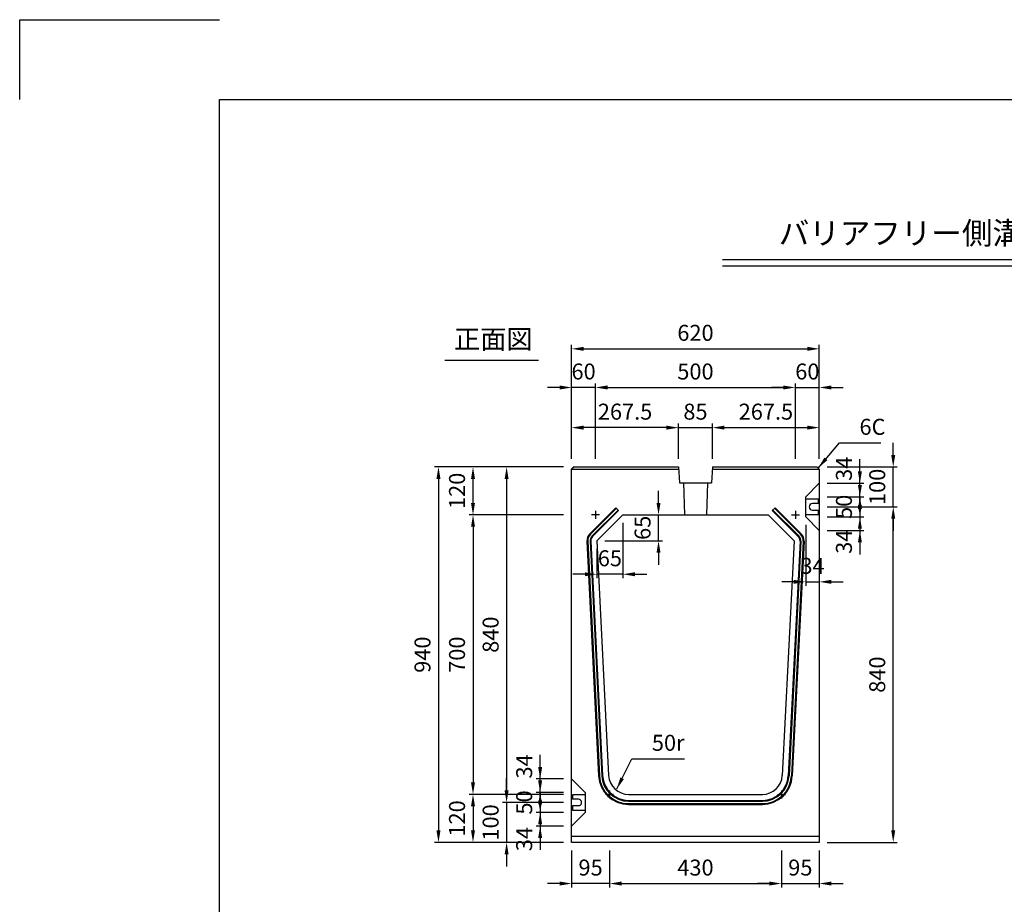
# Model space of a CAD drawing. Extents: x 0 to 5940, y 0 to 4200.
# Drawn here: x 0 to 2464, y 1986 to 4200 of the extents above; entities that cross this region are included whole.
import ezdxf
from ezdxf.enums import TextEntityAlignment as Align

# ---------------------------------------------------------------- set-up
doc = ezdxf.new("R2010")
doc.units = 0
doc.header["$LTSCALE"] = 0.5
doc.layers.get('0').update_dxf_attribs({"linetype": 'CONTINUOUS'})
doc.layers.get('DEFPOINTS').update_dxf_attribs({"linetype": 'CONTINUOUS'})
doc.layers.add('寸法引出', color=2, linetype='CONTINUOUS')
doc.layers.add('枠', color=3, linetype='CONTINUOUS')
doc.styles.add('SANWA', font='MSMINCHO.TTF')
doc.dimstyles.new('SANWA', dxfattribs={"dimtxt": 2.5, "dimasz": 2.5, "dimexe": 1, "dimexo": 1, "dimgap": 0, "dimtad": 1, "dimdec": 4, "dimdsep": 46, "dimtxsty": 'SANWA', "dimcen": 0, "dimclrd": 2, "dimclre": 2, "dimclrt": 2, "dimadec": 0, "dimazin": 0, "dimtfac": 1, "dimtdec": 4, "dimtix": 1, "dimtmove": 0, "dimatfit": 3, "dimfxl": 1, "dimtolj": 1, "dimtzin": 0, "dimarcsym": 0})

# ---------------------------------------------------------------- blocks, each defined once
blk = doc.blocks.new('*D93')
at = {"layer": 'DEFPOINTS', "color": 0, "ltscale": 20}
for p in [(1381.4, 2240.5), (1218.7, 2140.5), (1381.4, 2140.5)]:
    blk.add_point(p, dxfattribs=at)
at = {"layer": '寸法引出', "lineweight": -2, "ltscale": 20}
for p, q in [((1218.7, 2270.5), (1218.7, 2300.5)), ((1218.7, 2240.5), (1218.7, 2140.5)), ((1361.4, 2140.5), (1208.7, 2140.5)), ((1218.7, 2110.5), (1218.7, 2080.5))]:
    blk.add_line(p, q, dxfattribs=at)
at = {"layer": '寸法引出', "ltscale": 20}
for points in [[(1213.7, 2270.5), (1223.7, 2270.5), (1218.7, 2240.5)], [(1213.7, 2110.5), (1223.7, 2110.5), (1218.7, 2140.5)]]:
    blk.add_solid(points, dxfattribs=at)
at = {"layer": '寸法引出', "ltscale": 20, "insert": (1178.7, 2190.5), "char_height": 40, "attachment_point": 5, "rotation": 90, "style": 'SANWA'}
blk.add_mtext('\\A1;100', dxfattribs=at)
blk = doc.blocks.new('*D94')
at = {"layer": 'DEFPOINTS', "color": 0, "ltscale": 20}
for p in [(1381.4, 2140.5), (1476.4, 2140.5), (1381.4, 2037.5)]:
    blk.add_point(p, dxfattribs=at)
at = {"layer": '寸法引出', "lineweight": -2, "ltscale": 20}
for p, q in [((1381.4, 2120.5), (1381.4, 2027.5)), ((1351.4, 2037.5), (1321.4, 2037.5)), ((1476.4, 2037.5), (1381.4, 2037.5)), ((1506.4, 2037.5), (1536.4, 2037.5))]:
    blk.add_line(p, q, dxfattribs=at)
at = {"layer": '寸法引出', "ltscale": 20}
for points in [[(1351.4, 2042.5), (1351.4, 2032.5), (1381.4, 2037.5)], [(1506.4, 2042.5), (1506.4, 2032.5), (1476.4, 2037.5)]]:
    blk.add_solid(points, dxfattribs=at)
at = {"layer": '寸法引出', "ltscale": 20, "insert": (1428.9, 2077.5), "char_height": 40, "attachment_point": 5, "style": 'SANWA'}
blk.add_mtext('\\A1;95', dxfattribs=at)
blk = doc.blocks.new('*D95')
at = {"layer": 'DEFPOINTS', "color": 0, "ltscale": 20}
for p in [(1906.4, 2140.5), (2001.4, 2140.5), (2001.4, 2037.5)]:
    blk.add_point(p, dxfattribs=at)
at = {"layer": '寸法引出', "lineweight": -2, "ltscale": 20}
for p, q in [((2001.4, 2120.5), (2001.4, 2027.5)), ((1876.4, 2037.5), (1846.4, 2037.5)), ((1906.4, 2037.5), (2001.4, 2037.5)), ((2031.4, 2037.5), (2061.4, 2037.5))]:
    blk.add_line(p, q, dxfattribs=at)
at = {"layer": '寸法引出', "ltscale": 20}
for points in [[(1876.4, 2042.5), (1876.4, 2032.5), (1906.4, 2037.5)], [(2031.4, 2042.5), (2031.4, 2032.5), (2001.4, 2037.5)]]:
    blk.add_solid(points, dxfattribs=at)
at = {"layer": '寸法引出', "ltscale": 20, "insert": (1953.9, 2077.5), "char_height": 40, "attachment_point": 5, "style": 'SANWA'}
blk.add_mtext('\\A1;95', dxfattribs=at)
blk = doc.blocks.new('*D96')
at = {"layer": 'DEFPOINTS', "color": 0, "ltscale": 20}
for p in [(1476.4, 2140.5), (1906.4, 2140.5), (1906.4, 2037.5)]:
    blk.add_point(p, dxfattribs=at)
at = {"layer": '寸法引出', "lineweight": -2, "ltscale": 20}
for p, q in [((1476.4, 2120.5), (1476.4, 2027.5)), ((1906.4, 2120.5), (1906.4, 2027.5)), ((1506.4, 2037.5), (1876.4, 2037.5))]:
    blk.add_line(p, q, dxfattribs=at)
at = {"layer": '寸法引出', "ltscale": 20}
for points in [[(1506.4, 2042.5), (1506.4, 2032.5), (1476.4, 2037.5)], [(1876.4, 2042.5), (1876.4, 2032.5), (1906.4, 2037.5)]]:
    blk.add_solid(points, dxfattribs=at)
at = {"layer": '寸法引出', "ltscale": 20, "insert": (1691.4, 2077.5), "char_height": 40, "attachment_point": 5, "style": 'SANWA'}
blk.add_mtext('\\A1;430', dxfattribs=at)
blk = doc.blocks.new('*D126')
at = {"layer": 'DEFPOINTS', "color": 0, "ltscale": 20}
for p in [(1381.4, 3080.5), (1048.2, 2140.5), (1381.4, 2140.5)]:
    blk.add_point(p, dxfattribs=at)
at = {"layer": '寸法引出', "lineweight": -2, "ltscale": 20}
for p, q in [((1361.4, 3080.5), (1038.2, 3080.5)), ((1048.2, 3050.5), (1048.2, 2170.5)), ((1361.4, 2140.5), (1038.2, 2140.5))]:
    blk.add_line(p, q, dxfattribs=at)
at = {"layer": '寸法引出', "ltscale": 20}
for points in [[(1043.2, 3050.5), (1053.2, 3050.5), (1048.2, 3080.5)], [(1043.2, 2170.5), (1053.2, 2170.5), (1048.2, 2140.5)]]:
    blk.add_solid(points, dxfattribs=at)
at = {"layer": '寸法引出', "ltscale": 20, "insert": (1008.2, 2610.5), "char_height": 40, "attachment_point": 5, "rotation": 90, "style": 'SANWA'}
blk.add_mtext('\\A1;940', dxfattribs=at)
blk = doc.blocks.new('*D127')
at = {"layer": 'DEFPOINTS', "color": 0, "ltscale": 20}
for p in [(1134.6, 3080.5), (1381.4, 3080.5), (1381.4, 2960.5)]:
    blk.add_point(p, dxfattribs=at)
at = {"layer": '寸法引出', "lineweight": -2, "ltscale": 20}
for p, q in [((1361.4, 3080.5), (1124.6, 3080.5)), ((1134.6, 2990.5), (1134.6, 3050.5))]:
    blk.add_line(p, q, dxfattribs=at)
at = {"layer": '寸法引出', "ltscale": 20}
for points in [[(1129.6, 3050.5), (1139.6, 3050.5), (1134.6, 3080.5)], [(1129.6, 2990.5), (1139.6, 2990.5), (1134.6, 2960.5)]]:
    blk.add_solid(points, dxfattribs=at)
at = {"layer": '寸法引出', "ltscale": 20, "insert": (1094.6, 3020.5), "char_height": 40, "attachment_point": 5, "rotation": 90, "style": 'SANWA'}
blk.add_mtext('\\A1;120', dxfattribs=at)
blk = doc.blocks.new('*D128')
at = {"layer": 'DEFPOINTS', "color": 0, "ltscale": 20}
for p in [(1381.4, 2260.5), (1134.6, 2140.5), (1381.4, 2140.5)]:
    blk.add_point(p, dxfattribs=at)
at = {"layer": '寸法引出', "lineweight": -2, "ltscale": 20}
for p, q in [((1134.6, 2230.5), (1134.6, 2170.5)), ((1361.4, 2140.5), (1124.6, 2140.5))]:
    blk.add_line(p, q, dxfattribs=at)
at = {"layer": '寸法引出', "ltscale": 20}
for points in [[(1129.6, 2230.5), (1139.6, 2230.5), (1134.6, 2260.5)], [(1129.6, 2170.5), (1139.6, 2170.5), (1134.6, 2140.5)]]:
    blk.add_solid(points, dxfattribs=at)
at = {"layer": '寸法引出', "ltscale": 20, "insert": (1094.6, 2200.5), "char_height": 40, "attachment_point": 5, "rotation": 90, "style": 'SANWA'}
blk.add_mtext('\\A1;120', dxfattribs=at)
blk = doc.blocks.new('*D129')
at = {"layer": 'DEFPOINTS', "color": 0, "ltscale": 20}
for p in [(1381.4, 2960.5), (1134.6, 2260.5), (1381.4, 2260.5)]:
    blk.add_point(p, dxfattribs=at)
at = {"layer": '寸法引出', "lineweight": -2, "ltscale": 20}
for p, q in [((1361.4, 2960.5), (1124.6, 2960.5)), ((1134.6, 2930.5), (1134.6, 2290.5)), ((1361.4, 2260.5), (1124.6, 2260.5))]:
    blk.add_line(p, q, dxfattribs=at)
at = {"layer": '寸法引出', "ltscale": 20}
for points in [[(1129.6, 2930.5), (1139.6, 2930.5), (1134.6, 2960.5)], [(1129.6, 2290.5), (1139.6, 2290.5), (1134.6, 2260.5)]]:
    blk.add_solid(points, dxfattribs=at)
at = {"layer": '寸法引出', "ltscale": 20, "insert": (1094.6, 2610.5), "char_height": 40, "attachment_point": 5, "rotation": 90, "style": 'SANWA'}
blk.add_mtext('\\A1;700', dxfattribs=at)
blk = doc.blocks.new('*D130')
at = {"layer": 'DEFPOINTS', "color": 0, "ltscale": 20}
for p in [(1967.4, 2955.5), (2001.4, 2921.5), (2001.4, 2792.8)]:
    blk.add_point(p, dxfattribs=at)
at = {"layer": '寸法引出', "lineweight": -2, "ltscale": 20}
for p, q in [((1967.4, 2935.5), (1967.4, 2782.8)), ((2001.4, 2901.5), (2001.4, 2782.8)), ((1937.4, 2792.8), (1907.4, 2792.8)), ((1967.4, 2792.8), (2001.4, 2792.8)), ((2031.4, 2792.8), (2061.4, 2792.8))]:
    blk.add_line(p, q, dxfattribs=at)
at = {"layer": '寸法引出', "ltscale": 20}
for points in [[(1937.4, 2797.8), (1937.4, 2787.8), (1967.4, 2792.8)], [(2031.4, 2797.8), (2031.4, 2787.8), (2001.4, 2792.8)]]:
    blk.add_solid(points, dxfattribs=at)
at = {"layer": '寸法引出', "ltscale": 20, "insert": (1984.4, 2832.8), "char_height": 40, "attachment_point": 5, "style": 'SANWA'}
blk.add_mtext('\\A1;34', dxfattribs=at)
blk = doc.blocks.new('*D131')
at = {"layer": 'DEFPOINTS', "color": 0, "ltscale": 20}
for p in [(2001.4, 3039.5), (2103, 3039.5), (2001.4, 3005.5)]:
    blk.add_point(p, dxfattribs=at)
at = {"layer": '寸法引出', "lineweight": -2, "ltscale": 20}
for p, q in [((2103, 3069.5), (2103, 3099.5)), ((2021.4, 3039.5), (2113, 3039.5)), ((2103, 3005.5), (2103, 3039.5)), ((2103, 2975.5), (2103, 2945.5))]:
    blk.add_line(p, q, dxfattribs=at)
at = {"layer": '寸法引出', "ltscale": 20}
for points in [[(2098, 3069.5), (2108, 3069.5), (2103, 3039.5)], [(2098, 2975.5), (2108, 2975.5), (2103, 3005.5)]]:
    blk.add_solid(points, dxfattribs=at)
at = {"layer": '寸法引出', "ltscale": 20, "insert": (2063, 3075.8), "char_height": 40, "attachment_point": 5, "rotation": 90, "style": 'SANWA'}
blk.add_mtext('\\A1;34', dxfattribs=at)
blk = doc.blocks.new('*D132')
at = {"layer": 'DEFPOINTS', "color": 0, "ltscale": 20}
for p in [(2001.4, 2955.5), (2001.4, 2921.5), (2103, 2921.5)]:
    blk.add_point(p, dxfattribs=at)
at = {"layer": '寸法引出', "lineweight": -2, "ltscale": 20}
for p, q in [((2103, 2985.5), (2103, 3015.5)), ((2103, 2955.5), (2103, 2921.5)), ((2021.4, 2921.5), (2113, 2921.5)), ((2103, 2891.5), (2103, 2861.5))]:
    blk.add_line(p, q, dxfattribs=at)
at = {"layer": '寸法引出', "ltscale": 20}
for points in [[(2098, 2985.5), (2108, 2985.5), (2103, 2955.5)], [(2098, 2891.5), (2108, 2891.5), (2103, 2921.5)]]:
    blk.add_solid(points, dxfattribs=at)
at = {"layer": '寸法引出', "ltscale": 20, "insert": (2063, 2893.2), "char_height": 40, "attachment_point": 5, "rotation": 90, "style": 'SANWA'}
blk.add_mtext('\\A1;34', dxfattribs=at)
blk = doc.blocks.new('*D133')
at = {"layer": 'DEFPOINTS', "color": 0, "ltscale": 20}
for p in [(2001.4, 3005.5), (2001.4, 2955.5), (2103, 2955.5)]:
    blk.add_point(p, dxfattribs=at)
at = {"layer": '寸法引出', "lineweight": -2, "ltscale": 20}
for p, q in [((2103, 3035.5), (2103, 3065.5)), ((2021.4, 3005.5), (2113, 3005.5)), ((2103, 3005.5), (2103, 2955.5)), ((2021.4, 2955.5), (2113, 2955.5)), ((2103, 2925.5), (2103, 2895.5))]:
    blk.add_line(p, q, dxfattribs=at)
at = {"layer": '寸法引出', "ltscale": 20}
for points in [[(2098, 3035.5), (2108, 3035.5), (2103, 3005.5)], [(2098, 2925.5), (2108, 2925.5), (2103, 2955.5)]]:
    blk.add_solid(points, dxfattribs=at)
at = {"layer": '寸法引出', "ltscale": 20, "insert": (2063, 2980.5), "char_height": 40, "attachment_point": 5, "rotation": 90, "style": 'SANWA'}
blk.add_mtext('\\A1;50', dxfattribs=at)
blk = doc.blocks.new('*D134')
at = {"layer": 'DEFPOINTS', "color": 0, "ltscale": 20}
for p in [(2001.4, 3080.5), (2186.4, 3080.5), (2001.4, 2980.5)]:
    blk.add_point(p, dxfattribs=at)
at = {"layer": '寸法引出', "lineweight": -2, "ltscale": 20}
for p, q in [((2186.4, 3110.5), (2186.4, 3140.5)), ((2021.4, 3080.5), (2196.4, 3080.5)), ((2186.4, 2980.5), (2186.4, 3080.5)), ((2186.4, 2950.5), (2186.4, 2920.5))]:
    blk.add_line(p, q, dxfattribs=at)
at = {"layer": '寸法引出', "ltscale": 20}
for points in [[(2181.4, 3110.5), (2191.4, 3110.5), (2186.4, 3080.5)], [(2181.4, 2950.5), (2191.4, 2950.5), (2186.4, 2980.5)]]:
    blk.add_solid(points, dxfattribs=at)
at = {"layer": '寸法引出', "ltscale": 20, "insert": (2146.4, 3030.5), "char_height": 40, "attachment_point": 5, "rotation": 90, "style": 'SANWA'}
blk.add_mtext('\\A1;100', dxfattribs=at)
blk = doc.blocks.new('*D135')
at = {"layer": 'DEFPOINTS', "color": 0, "ltscale": 20}
for p in [(2001.4, 2980.5), (2186.4, 2980.5), (2001.4, 2140.5)]:
    blk.add_point(p, dxfattribs=at)
at = {"layer": '寸法引出', "lineweight": -2, "ltscale": 20}
for p, q in [((2021.4, 2980.5), (2196.4, 2980.5)), ((2186.4, 2170.5), (2186.4, 2950.5)), ((2021.4, 2140.5), (2196.4, 2140.5))]:
    blk.add_line(p, q, dxfattribs=at)
at = {"layer": '寸法引出', "ltscale": 20}
for points in [[(2181.4, 2950.5), (2191.4, 2950.5), (2186.4, 2980.5)], [(2181.4, 2170.5), (2191.4, 2170.5), (2186.4, 2140.5)]]:
    blk.add_solid(points, dxfattribs=at)
at = {"layer": '寸法引出', "ltscale": 20, "insert": (2146.4, 2560.5), "char_height": 40, "attachment_point": 5, "rotation": 90, "style": 'SANWA'}
blk.add_mtext('\\A1;840', dxfattribs=at)
blk = doc.blocks.new('*D136')
at = {"layer": 'DEFPOINTS', "color": 0, "ltscale": 20}
for p in [(2001.4, 3279.3), (1941.4, 3080.5), (2001.4, 3080.5)]:
    blk.add_point(p, dxfattribs=at)
at = {"layer": '寸法引出', "lineweight": -2, "ltscale": 20}
for p, q in [((1911.4, 3279.3), (1881.4, 3279.3)), ((1941.4, 3279.3), (2001.4, 3279.3)), ((2001.4, 3100.5), (2001.4, 3289.3)), ((2031.4, 3279.3), (2061.4, 3279.3))]:
    blk.add_line(p, q, dxfattribs=at)
at = {"layer": '寸法引出', "ltscale": 20}
for points in [[(1911.4, 3284.3), (1911.4, 3274.3), (1941.4, 3279.3)], [(2031.4, 3284.3), (2031.4, 3274.3), (2001.4, 3279.3)]]:
    blk.add_solid(points, dxfattribs=at)
at = {"layer": '寸法引出', "ltscale": 20, "insert": (1971.4, 3319.3), "char_height": 40, "attachment_point": 5, "style": 'SANWA'}
blk.add_mtext('\\A1;60', dxfattribs=at)
blk = doc.blocks.new('*D137')
at = {"layer": 'DEFPOINTS', "color": 0, "ltscale": 20}
for p in [(1381.4, 3080.5), (1218.7, 2240.5), (1381.4, 2240.5)]:
    blk.add_point(p, dxfattribs=at)
at = {"layer": '寸法引出', "lineweight": -2, "ltscale": 20}
for p, q in [((1361.4, 3080.5), (1208.7, 3080.5)), ((1218.7, 3050.5), (1218.7, 2270.5)), ((1361.4, 2240.5), (1208.7, 2240.5))]:
    blk.add_line(p, q, dxfattribs=at)
at = {"layer": '寸法引出', "ltscale": 20}
for points in [[(1213.7, 3050.5), (1223.7, 3050.5), (1218.7, 3080.5)], [(1213.7, 2270.5), (1223.7, 2270.5), (1218.7, 2240.5)]]:
    blk.add_solid(points, dxfattribs=at)
at = {"layer": '寸法引出', "ltscale": 20, "insert": (1178.7, 2660.5), "char_height": 40, "attachment_point": 5, "rotation": 90, "style": 'SANWA'}
blk.add_mtext('\\A1;840', dxfattribs=at)
blk = doc.blocks.new('*D138')
at = {"layer": 'DEFPOINTS', "color": 0, "ltscale": 20}
for p in [(1302.7, 2299.5), (1381.4, 2299.5), (1381.4, 2265.5)]:
    blk.add_point(p, dxfattribs=at)
at = {"layer": '寸法引出', "lineweight": -2, "ltscale": 20}
for p, q in [((1302.7, 2329.5), (1302.7, 2359.5)), ((1361.4, 2299.5), (1292.7, 2299.5)), ((1302.7, 2265.5), (1302.7, 2299.5)), ((1302.7, 2235.5), (1302.7, 2205.5))]:
    blk.add_line(p, q, dxfattribs=at)
at = {"layer": '寸法引出', "ltscale": 20}
for points in [[(1297.7, 2329.5), (1307.7, 2329.5), (1302.7, 2299.5)], [(1297.7, 2235.5), (1307.7, 2235.5), (1302.7, 2265.5)]]:
    blk.add_solid(points, dxfattribs=at)
at = {"layer": '寸法引出', "ltscale": 20, "insert": (1262.7, 2330.7), "char_height": 40, "attachment_point": 5, "rotation": 90, "style": 'SANWA'}
blk.add_mtext('\\A1;34', dxfattribs=at)
blk = doc.blocks.new('*D139')
at = {"layer": 'DEFPOINTS', "color": 0, "ltscale": 20}
for p in [(1381.4, 2215.5), (1302.7, 2181.5), (1381.4, 2181.5)]:
    blk.add_point(p, dxfattribs=at)
at = {"layer": '寸法引出', "lineweight": -2, "ltscale": 20}
for p, q in [((1302.7, 2245.5), (1302.7, 2275.5)), ((1302.7, 2215.5), (1302.7, 2181.5)), ((1361.4, 2181.5), (1292.7, 2181.5)), ((1302.7, 2151.5), (1302.7, 2121.5))]:
    blk.add_line(p, q, dxfattribs=at)
at = {"layer": '寸法引出', "ltscale": 20}
for points in [[(1297.7, 2245.5), (1307.7, 2245.5), (1302.7, 2215.5)], [(1297.7, 2151.5), (1307.7, 2151.5), (1302.7, 2181.5)]]:
    blk.add_solid(points, dxfattribs=at)
at = {"layer": '寸法引出', "ltscale": 20, "insert": (1262.7, 2148.8), "char_height": 40, "attachment_point": 5, "rotation": 90, "style": 'SANWA'}
blk.add_mtext('\\A1;34', dxfattribs=at)
blk = doc.blocks.new('*D140')
at = {"layer": 'DEFPOINTS', "color": 0, "ltscale": 20}
for p in [(1381.4, 2265.5), (1302.7, 2215.5), (1381.4, 2215.5)]:
    blk.add_point(p, dxfattribs=at)
at = {"layer": '寸法引出', "lineweight": -2, "ltscale": 20}
for p, q in [((1302.7, 2295.5), (1302.7, 2325.5)), ((1361.4, 2265.5), (1292.7, 2265.5)), ((1302.7, 2265.5), (1302.7, 2215.5)), ((1361.4, 2215.5), (1292.7, 2215.5)), ((1302.7, 2185.5), (1302.7, 2155.5))]:
    blk.add_line(p, q, dxfattribs=at)
at = {"layer": '寸法引出', "ltscale": 20}
for points in [[(1297.7, 2295.5), (1307.7, 2295.5), (1302.7, 2265.5)], [(1297.7, 2185.5), (1307.7, 2185.5), (1302.7, 2215.5)]]:
    blk.add_solid(points, dxfattribs=at)
at = {"layer": '寸法引出', "ltscale": 20, "insert": (1262.7, 2240.5), "char_height": 40, "attachment_point": 5, "rotation": 90, "style": 'SANWA'}
blk.add_mtext('\\A1;50', dxfattribs=at)
blk = doc.blocks.new('*D141')
at = {"layer": 'DEFPOINTS', "color": 0, "ltscale": 20}
for p in [(1509.7, 2960.5), (1599, 2960.5), (1444.7, 2895.5)]:
    blk.add_point(p, dxfattribs=at)
at = {"layer": '寸法引出', "lineweight": -2, "ltscale": 20}
for p, q in [((1599, 2990.5), (1599, 3020.5)), ((1529.7, 2960.5), (1609, 2960.5)), ((1599, 2895.5), (1599, 2960.5)), ((1464.7, 2895.5), (1609, 2895.5)), ((1599, 2865.5), (1599, 2835.5))]:
    blk.add_line(p, q, dxfattribs=at)
at = {"layer": '寸法引出', "ltscale": 20}
for points in [[(1594, 2990.5), (1604, 2990.5), (1599, 2960.5)], [(1594, 2865.5), (1604, 2865.5), (1599, 2895.5)]]:
    blk.add_solid(points, dxfattribs=at)
at = {"layer": '寸法引出', "ltscale": 20, "insert": (1559, 2928), "char_height": 40, "attachment_point": 5, "rotation": 90, "style": 'SANWA'}
blk.add_mtext('\\A1;65', dxfattribs=at)
blk = doc.blocks.new('*D142')
at = {"layer": 'DEFPOINTS', "color": 0, "ltscale": 20}
for p in [(2001.4, 3376.1), (1381.4, 3080.5), (2001.4, 3080.5)]:
    blk.add_point(p, dxfattribs=at)
at = {"layer": '寸法引出', "lineweight": -2, "ltscale": 20}
for p, q in [((1381.4, 3100.5), (1381.4, 3386.1)), ((2001.4, 3100.5), (2001.4, 3386.1)), ((1411.4, 3376.1), (1971.4, 3376.1))]:
    blk.add_line(p, q, dxfattribs=at)
at = {"layer": '寸法引出', "ltscale": 20}
for points in [[(1411.4, 3381.1), (1411.4, 3371.1), (1381.4, 3376.1)], [(1971.4, 3381.1), (1971.4, 3371.1), (2001.4, 3376.1)]]:
    blk.add_solid(points, dxfattribs=at)
at = {"layer": '寸法引出', "ltscale": 20, "insert": (1691.4, 3416.1), "char_height": 40, "attachment_point": 5, "style": 'SANWA'}
blk.add_mtext('\\A1;620', dxfattribs=at)
blk = doc.blocks.new('*D143')
at = {"layer": 'DEFPOINTS', "color": 0, "ltscale": 20}
for p in [(1941.4, 3279.3), (1441.4, 3080.5), (1941.4, 3080.5)]:
    blk.add_point(p, dxfattribs=at)
at = {"layer": '寸法引出', "lineweight": -2, "ltscale": 20}
for p, q in [((1441.4, 3100.5), (1441.4, 3289.3)), ((1471.4, 3279.3), (1911.4, 3279.3)), ((1941.4, 3100.5), (1941.4, 3289.3))]:
    blk.add_line(p, q, dxfattribs=at)
at = {"layer": '寸法引出', "ltscale": 20}
for points in [[(1471.4, 3284.3), (1471.4, 3274.3), (1441.4, 3279.3)], [(1911.4, 3284.3), (1911.4, 3274.3), (1941.4, 3279.3)]]:
    blk.add_solid(points, dxfattribs=at)
at = {"layer": '寸法引出', "ltscale": 20, "insert": (1691.4, 3319.3), "char_height": 40, "attachment_point": 5, "style": 'SANWA'}
blk.add_mtext('\\A1;500', dxfattribs=at)
blk = doc.blocks.new('*D144')
at = {"layer": 'DEFPOINTS', "color": 0, "ltscale": 20}
for p in [(1381.4, 3178.8), (1381.4, 3080.5), (1648.9, 3080.5)]:
    blk.add_point(p, dxfattribs=at)
at = {"layer": '寸法引出', "lineweight": -2, "ltscale": 20}
for p, q in [((1381.4, 3100.5), (1381.4, 3188.8)), ((1618.9, 3178.8), (1411.4, 3178.8))]:
    blk.add_line(p, q, dxfattribs=at)
at = {"layer": '寸法引出', "ltscale": 20}
for points in [[(1411.4, 3183.8), (1411.4, 3173.8), (1381.4, 3178.8)], [(1618.9, 3183.8), (1618.9, 3173.8), (1648.9, 3178.8)]]:
    blk.add_solid(points, dxfattribs=at)
at = {"layer": '寸法引出', "ltscale": 20, "insert": (1515.2, 3218.8), "char_height": 40, "attachment_point": 5, "style": 'SANWA'}
blk.add_mtext('\\A1;267.5', dxfattribs=at)
blk = doc.blocks.new('*D145')
at = {"layer": 'DEFPOINTS', "color": 0, "ltscale": 20}
for p in [(1381.4, 3279.3), (1381.4, 3080.5), (1441.4, 3080.5)]:
    blk.add_point(p, dxfattribs=at)
at = {"layer": '寸法引出', "lineweight": -2, "ltscale": 20}
for p, q in [((1351.4, 3279.3), (1321.4, 3279.3)), ((1381.4, 3100.5), (1381.4, 3289.3)), ((1441.4, 3279.3), (1381.4, 3279.3)), ((1471.4, 3279.3), (1501.4, 3279.3))]:
    blk.add_line(p, q, dxfattribs=at)
at = {"layer": '寸法引出', "ltscale": 20}
for points in [[(1351.4, 3284.3), (1351.4, 3274.3), (1381.4, 3279.3)], [(1471.4, 3284.3), (1471.4, 3274.3), (1441.4, 3279.3)]]:
    blk.add_solid(points, dxfattribs=at)
at = {"layer": '寸法引出', "ltscale": 20, "insert": (1411.4, 3319.3), "char_height": 40, "attachment_point": 5, "style": 'SANWA'}
blk.add_mtext('\\A1;60', dxfattribs=at)
blk = doc.blocks.new('*D146')
at = {"layer": 'DEFPOINTS', "color": 0, "ltscale": 20}
for p in [(1509.7, 2960.5), (1444.7, 2895.5), (1444.7, 2811.8)]:
    blk.add_point(p, dxfattribs=at)
at = {"layer": '寸法引出', "lineweight": -2, "ltscale": 20}
for p, q in [((1509.7, 2940.5), (1509.7, 2801.8)), ((1444.7, 2875.5), (1444.7, 2801.8)), ((1414.7, 2811.8), (1384.7, 2811.8)), ((1509.7, 2811.8), (1444.7, 2811.8)), ((1539.7, 2811.8), (1569.7, 2811.8))]:
    blk.add_line(p, q, dxfattribs=at)
at = {"layer": '寸法引出', "ltscale": 20}
for points in [[(1414.7, 2816.8), (1414.7, 2806.8), (1444.7, 2811.8)], [(1539.7, 2816.8), (1539.7, 2806.8), (1509.7, 2811.8)]]:
    blk.add_solid(points, dxfattribs=at)
at = {"layer": '寸法引出', "ltscale": 20, "insert": (1477.2, 2851.8), "char_height": 40, "attachment_point": 5, "style": 'SANWA'}
blk.add_mtext('\\A1;65', dxfattribs=at)
blk = doc.blocks.new('*D147')
at = {"layer": 'DEFPOINTS', "color": 0, "ltscale": 20}
for p in [(2001.4, 3178.8), (1733.9, 3080.5), (2001.4, 3080.5)]:
    blk.add_point(p, dxfattribs=at)
at = {"layer": '寸法引出', "lineweight": -2, "ltscale": 20}
for p, q in [((2001.4, 3100.5), (2001.4, 3188.8)), ((1763.9, 3178.8), (1971.4, 3178.8))]:
    blk.add_line(p, q, dxfattribs=at)
at = {"layer": '寸法引出', "ltscale": 20}
for points in [[(1763.9, 3183.8), (1763.9, 3173.8), (1733.9, 3178.8)], [(1971.4, 3183.8), (1971.4, 3173.8), (2001.4, 3178.8)]]:
    blk.add_solid(points, dxfattribs=at)
at = {"layer": '寸法引出', "ltscale": 20, "insert": (1867.7, 3218.8), "char_height": 40, "attachment_point": 5, "style": 'SANWA'}
blk.add_mtext('\\A1;267.5', dxfattribs=at)
blk = doc.blocks.new('*D148')
at = {"layer": 'DEFPOINTS', "color": 0, "ltscale": 20}
for p in [(1733.9, 3178.8), (1648.9, 3080.5), (1733.9, 3080.5)]:
    blk.add_point(p, dxfattribs=at)
at = {"layer": '寸法引出', "lineweight": -2, "ltscale": 20}
for p, q in [((1648.9, 3100.5), (1648.9, 3188.8)), ((1733.9, 3100.5), (1733.9, 3188.8)), ((1618.9, 3178.8), (1588.9, 3178.8)), ((1648.9, 3178.8), (1733.9, 3178.8)), ((1763.9, 3178.8), (1793.9, 3178.8))]:
    blk.add_line(p, q, dxfattribs=at)
at = {"layer": '寸法引出', "ltscale": 20}
for points in [[(1618.9, 3183.8), (1618.9, 3173.8), (1648.9, 3178.8)], [(1763.9, 3183.8), (1763.9, 3173.8), (1733.9, 3178.8)]]:
    blk.add_solid(points, dxfattribs=at)
at = {"layer": '寸法引出', "ltscale": 20, "insert": (1691.4, 3218.8), "char_height": 40, "attachment_point": 5, "style": 'SANWA'}
blk.add_mtext('\\A1;85', dxfattribs=at)

msp = doc.modelspace()

# ---------------------------------------------------------------- linework, layer by layer
for p, q in [((0, 4200), (500, 4200)), ((0, 4000), (0, 4200)), ((1758.99539, 3600), (4657.56764, 3600)), ((1758.99539, 3584), (4657.56764, 3584)), ((1063.96354, 3347.55876), (1298.83263, 3347.55876))]:
    msp.add_line(p, q)
at = {"ltscale": 20}
for p, q in [((1387.41491, 3080.54121), (1381.41491, 3074.54121)), ((1387.41491, 3080.54121), (1648.91491, 3080.54121)), ((1648.91491, 3080.54121), (1651.41491, 3040.54121)), ((1733.91491, 3080.54121), (1731.41491, 3040.54121)), ((1733.91491, 3080.54121), (1995.41491, 3080.54121)), ((1995.41491, 3080.54121), (2001.41491, 3074.54121)), ((1381.41491, 2140.54121), (1381.41491, 3074.54121)), ((1381.41491, 3074.54121), (1649.28991, 3074.54121)), ((1733.53991, 3074.54121), (2001.41491, 3074.54121)), ((2001.41491, 3074.54121), (2001.41491, 2140.54121)), ((1651.41491, 3040.54121), (1731.41491, 3040.54121)), ((1661.41491, 3040.54121), (1663.91491, 2960.54121)), ((1721.41491, 3040.54121), (1718.91491, 2960.54121)), ((1967.41491, 3005.54121), (2001.41491, 3039.54121)), ((1967.41491, 2955.54121), (1967.41491, 3005.54121)), ((1999.41491, 2999.54121), (1967.41491, 2999.54121)), ((1967.41491, 2961.54121), (1967.41491, 2999.54121)), ((1999.41491, 2988.54121), (1984.41491, 2988.54121)), ((1999.41491, 2988.54121), (1999.41491, 2999.54121)), ((1426.98724, 2913.21888), (1491.98724, 2978.21888)), ((1428.40145, 2911.80467), (1493.40145, 2976.80467)), ((1451.41491, 2960.54121), (1431.41491, 2960.54121)), ((1432.64409, 2907.56203), (1497.64409, 2972.56203)), ((1434.05831, 2906.14781), (1499.05831, 2971.14781)), ((1441.41491, 2970.54121), (1441.41491, 2950.54121)), ((1444.66491, 2895.54121), (1509.66491, 2960.54121)), ((1491.98724, 2978.21888), (1499.05831, 2971.14781)), ((1509.66491, 2960.54121), (1663.91491, 2960.54121)), ((1663.91491, 2960.54121), (1718.91491, 2960.54121)), ((1718.91491, 2960.54121), (1873.16491, 2960.54121)), ((1873.16491, 2960.54121), (1938.16491, 2895.54121)), ((1890.84258, 2978.21888), (1883.77151, 2971.14781)), ((1883.77151, 2971.14781), (1948.77151, 2906.14781)), ((1885.18572, 2972.56203), (1950.18572, 2907.56203)), ((1889.42836, 2976.80467), (1954.42836, 2911.80467)), ((1890.84258, 2978.21888), (1955.84258, 2913.21888)), ((1931.41491, 2960.54121), (1951.41491, 2960.54121)), ((1941.41491, 2970.54121), (1941.41491, 2950.54121)), ((1967.41491, 2961.54121), (1999.41491, 2961.54121)), ((1984.41491, 2972.54121), (1999.41491, 2972.54121)), ((1999.41491, 2961.54121), (1999.41491, 2972.54121)), ((1967.41491, 2955.54121), (2001.41491, 2921.54121)), ((1419.6961, 2894.29277), (1449.07094, 2306.79589)), ((1421.69361, 2894.39265), (1451.06845, 2306.89577)), ((1427.68612, 2894.69227), (1457.06096, 2307.19539)), ((1429.68362, 2894.79215), (1459.05847, 2307.29527)), ((1444.66491, 2895.54121), (1474.04338, 2308.04403)), ((1938.16491, 2895.54121), (1908.79006, 2308.04433)), ((1953.14619, 2894.79215), (1923.77135, 2307.29527)), ((1955.1437, 2894.69227), (1925.76885, 2307.19539)), ((1961.13621, 2894.39265), (1931.76137, 2306.89577)), ((1963.13372, 2894.29277), (1933.75887, 2306.79589)), ((1415.41491, 2265.54121), (1381.41491, 2299.54121)), ((1476.41491, 2270.54121), (1476.41491, 2250.54121)), ((1906.41852, 2270.54121), (1906.41852, 2250.54121)), ((1415.41491, 2259.54121), (1383.41491, 2259.54121)), ((1383.41491, 2259.54121), (1383.41491, 2248.54121)), ((1398.41491, 2248.54121), (1383.41491, 2248.54121)), ((1415.41491, 2265.54121), (1415.41491, 2215.54121)), ((1415.41491, 2259.54121), (1415.41491, 2221.54121)), ((1486.41491, 2260.54121), (1466.41491, 2260.54121)), ((1523.98098, 2260.54121), (1858.85245, 2260.54121)), ((1523.98098, 2245.54121), (1858.85245, 2245.54121)), ((1523.98098, 2243.54121), (1858.85245, 2243.54121)), ((1896.41852, 2260.54121), (1916.41852, 2260.54121)), ((1383.41491, 2232.54121), (1383.41491, 2221.54121)), ((1383.41491, 2232.54121), (1398.41491, 2232.54121)), ((1383.41491, 2221.54121), (1415.41491, 2221.54121)), ((1523.98098, 2237.54121), (1858.85245, 2237.54121)), ((1523.98098, 2235.54121), (1858.85245, 2235.54121)), ((1415.41491, 2215.54121), (1381.41491, 2181.54121)), ((2001.41491, 2155.54121), (1381.41491, 2155.54121)), ((2001.41491, 2140.54121), (1381.41491, 2140.54121))]:
    msp.add_line(p, q, dxfattribs=at)
for centre, radius, start, end in [((1984.41491, 2980.54121), 8, 90, 270), ((1444.66491, 2895.54121), 25, 135, 182.86240523), ((1444.66491, 2895.54121), 23, 135, 182.86240523), ((1938.16491, 2895.54121), 23, 357.13759477, 45), ((1938.16491, 2895.54121), 25, 357.13759477, 45), ((1444.66491, 2895.54121), 17, 135, 182.86240523), ((1444.66491, 2895.54121), 15, 135, 182.86240523), ((1938.16491, 2895.54121), 15, 357.13759477, 45), ((1938.16491, 2895.54121), 17, 357.13759477, 45), ((1523.98098, 2310.54121), 75, 182.86275669, 270), ((1523.98098, 2310.54121), 73, 182.86275669, 270), ((1523.98098, 2310.54121), 67, 182.86275669, 270), ((1523.98098, 2310.54121), 65, 182.86275669, 270), ((1523.98098, 2310.54121), 50, 182.86275669, 270), ((1858.85245, 2310.54121), 50, 270, 357.13759477), ((1858.85245, 2310.54121), 65, 270, 357.13724331), ((1858.85245, 2310.54121), 67, 270, 357.13724331), ((1858.85245, 2310.54121), 73, 270, 357.13724331), ((1858.85245, 2310.54121), 75, 270, 357.13724331), ((1398.41491, 2240.54121), 8, 270, 90)]:
    msp.add_arc(centre, radius, start, end, dxfattribs=at)
at = {"layer": '枠'}
for p, q in [((500, 4000), (5740, 4000)), ((500, 200), (500, 4000))]:
    msp.add_line(p, q, dxfattribs=at)

# ---------------------------------------------------------------- texts
at = {"style": 'SANWA'}
for s, height, p in [('バリアフリー側溝 ＳＢ-１ ５００×７００×１９９８（T-25）', 56, (2963.75926, 3658.35866)), ('正面図', 48, (1185.58974, 3393.9014))]:
    msp.add_text(s, height=height, dxfattribs=at).set_placement(p, align=Align.MIDDLE)
at = {"layer": '寸法引出', "ltscale": 20, "char_height": 40, "attachment_point": 4, "style": 'SANWA'}
for s, insert in [('\\A1;6C', (2101.91544, 3180.82232)), ('\\A1;50r', (1582.32194, 2389.83403))]:
    msp.add_mtext(s, dxfattribs=dict(at, insert=insert))

# ---------------------------------------------------------------- dimensions: what is measured, and where the dimension line sits
at = {"layer": '寸法引出', "ltscale": 20}
for base, p1, p2, override, picture, middle in [((2001.41491, 3376.06562), (1381.41491, 3080.54121), (2001.41491, 3080.54121), {"dimscale": 20, "dimtxt": 2, "dimasz": 1.5, "dimexe": 0.5, "dimgap": 1, "dimclrd": 256, "dimclre": 256, "dimclrt": 256}, '*D142', (1691.41491, 3416.06562)), ((1381.41491, 3279.28017), (1441.41491, 3080.54121), (1381.41491, 3080.54121), {"dimscale": 20, "dimtxt": 2, "dimasz": 1.5, "dimexe": 0.5, "dimgap": 1, "dimse1": 1, "dimclrd": 256, "dimclre": 256, "dimclrt": 256, "dimtmove": 1}, '*D145', (1411.41491, 3319.28017)), ((1941.41491, 3279.28017), (1441.41491, 3080.54121), (1941.41491, 3080.54121), {"dimscale": 20, "dimtxt": 2, "dimasz": 1.5, "dimexe": 0.5, "dimgap": 1, "dimclrd": 256, "dimclre": 256, "dimclrt": 256}, '*D143', (1691.41491, 3319.28017)), ((2001.41491, 3279.28017), (1941.41491, 3080.54121), (2001.41491, 3080.54121), {"dimscale": 20, "dimtxt": 2, "dimasz": 1.5, "dimexe": 0.5, "dimgap": 1, "dimse1": 1, "dimclrd": 256, "dimclre": 256, "dimclrt": 256, "dimtmove": 1}, '*D136', (1971.41491, 3319.28017)), ((1381.41491, 3178.8256), (1648.91491, 3080.54121), (1381.41491, 3080.54121), {"dimscale": 20, "dimtxt": 2, "dimasz": 1.5, "dimexe": 0.5, "dimgap": 1, "dimse1": 1, "dimclrd": 256, "dimclre": 256, "dimclrt": 256, "dimtmove": 1}, '*D144', (1515.16491, 3218.8256)), ((1733.91491, 3178.8256), (1648.91491, 3080.54121), (1733.91491, 3080.54121), {"dimscale": 20, "dimtxt": 2, "dimasz": 1.5, "dimexe": 0.5, "dimgap": 1, "dimclrd": 256, "dimclre": 256, "dimclrt": 256}, '*D148', (1691.41491, 3218.8256)), ((2001.41491, 3178.8256), (1733.91491, 3080.54121), (2001.41491, 3080.54121), {"dimscale": 20, "dimtxt": 2, "dimasz": 1.5, "dimexe": 0.5, "dimgap": 1, "dimse1": 1, "dimclrd": 256, "dimclre": 256, "dimclrt": 256, "dimtmove": 1}, '*D147', (1867.66491, 3218.8256)), ((1444.66491, 2811.79765), (1509.66491, 2960.54121), (1444.66491, 2895.54121), {"dimscale": 20, "dimtxt": 2, "dimasz": 1.5, "dimexe": 0.5, "dimgap": 1, "dimclrd": 256, "dimclre": 256, "dimclrt": 256}, '*D146', (1477.16491, 2851.79765)), ((2001.41491, 2792.77544), (1967.41491, 2955.54121), (2001.41491, 2921.54121), {"dimscale": 20, "dimtxt": 2, "dimasz": 1.5, "dimexe": 0.5, "dimgap": 1, "dimclrd": 256, "dimclre": 256, "dimclrt": 256}, '*D130', (1984.41491, 2832.77544)), ((1381.41491, 2037.53731), (1476.41491, 2140.54121), (1381.41491, 2140.54121), {"dimscale": 20, "dimtxt": 2, "dimasz": 1.5, "dimexe": 0.5, "dimgap": 1, "dimse1": 1, "dimclrd": 256, "dimclre": 256, "dimclrt": 256, "dimtmove": 1}, '*D94', (1428.91491, 2077.53731)), ((1906.41491, 2037.53731), (1476.41491, 2140.54121), (1906.41491, 2140.54121), {"dimscale": 20, "dimtxt": 2, "dimasz": 1.5, "dimexe": 0.5, "dimgap": 1, "dimclrd": 256, "dimclre": 256, "dimclrt": 256}, '*D96', (1691.41491, 2077.53731)), ((2001.41491, 2037.53731), (1906.41491, 2140.54121), (2001.41491, 2140.54121), {"dimscale": 20, "dimtxt": 2, "dimasz": 1.5, "dimexe": 0.5, "dimgap": 1, "dimse1": 1, "dimclrd": 256, "dimclre": 256, "dimclrt": 256, "dimtmove": 1}, '*D95', (1953.91491, 2077.53731))]:
    dim = msp.add_linear_dim(base=base, p1=p1, p2=p2, dimstyle='SANWA', override=override, dxfattribs=at)
    dim.commit()
    dim.dimension.update_dxf_attribs({"geometry": picture, "text_midpoint": middle})
for base, p1, p2, override, picture, middle in [((2186.38033, 3080.54121), (2001.41491, 2980.54121), (2001.41491, 3080.54121), {"dimscale": 20, "dimtxt": 2, "dimasz": 1.5, "dimexe": 0.5, "dimgap": 1, "dimse1": 1, "dimclrd": 256, "dimclre": 256, "dimclrt": 256, "dimtmove": 1}, '*D134', (2146.38033, 3030.54121)), ((1048.23899, 2140.54121), (1381.41491, 3080.54121), (1381.41491, 2140.54121), {"dimscale": 20, "dimtxt": 2, "dimasz": 1.5, "dimexe": 0.5, "dimgap": 1, "dimclrd": 256, "dimclre": 256, "dimclrt": 256}, '*D126', (1008.23899, 2610.54121)), ((1134.60013, 3080.54121), (1381.41491, 2960.54121), (1381.41491, 3080.54121), {"dimscale": 20, "dimtxt": 2, "dimasz": 1.5, "dimexe": 0.5, "dimgap": 1, "dimse1": 1, "dimclrd": 256, "dimclre": 256, "dimclrt": 256, "dimtmove": 1}, '*D127', (1094.60013, 3020.54121)), ((1218.74058, 2240.54121), (1381.41491, 3080.54121), (1381.41491, 2240.54121), {"dimscale": 20, "dimtxt": 2, "dimasz": 1.5, "dimexe": 0.5, "dimgap": 1, "dimclrd": 256, "dimclre": 256, "dimclrt": 256}, '*D137', (1178.74058, 2660.54121)), ((2102.97727, 2955.54121), (2001.41491, 3005.54121), (2001.41491, 2955.54121), {"dimscale": 20, "dimtxt": 2, "dimasz": 1.5, "dimexe": 0.5, "dimgap": 1, "dimclrd": 256, "dimclre": 256, "dimclrt": 256}, '*D133', (2062.97727, 2980.54121)), ((1598.96232, 2960.54121), (1444.66491, 2895.54121), (1509.66491, 2960.54121), {"dimscale": 20, "dimtxt": 2, "dimasz": 1.5, "dimexe": 0.5, "dimgap": 1, "dimclrd": 256, "dimclre": 256, "dimclrt": 256}, '*D141', (1558.96232, 2928.04121)), ((1134.60013, 2260.54121), (1381.41491, 2960.54121), (1381.41491, 2260.54121), {"dimscale": 20, "dimtxt": 2, "dimasz": 1.5, "dimexe": 0.5, "dimgap": 1, "dimclrd": 256, "dimclre": 256, "dimclrt": 256}, '*D129', (1094.60013, 2610.54121)), ((2186.38033, 2980.54121), (2001.41491, 2140.54121), (2001.41491, 2980.54121), {"dimscale": 20, "dimtxt": 2, "dimasz": 1.5, "dimexe": 0.5, "dimgap": 1, "dimclrd": 256, "dimclre": 256, "dimclrt": 256}, '*D135', (2146.38033, 2560.54121)), ((1302.72629, 2215.54121), (1381.41491, 2265.54121), (1381.41491, 2215.54121), {"dimscale": 20, "dimtxt": 2, "dimasz": 1.5, "dimexe": 0.5, "dimgap": 1, "dimclrd": 256, "dimclre": 256, "dimclrt": 256}, '*D140', (1262.72629, 2240.54121)), ((1218.74058, 2140.54121), (1381.41491, 2240.54121), (1381.41491, 2140.54121), {"dimscale": 20, "dimtxt": 2, "dimasz": 1.5, "dimexe": 0.5, "dimgap": 1, "dimse1": 1, "dimclrd": 256, "dimclre": 256, "dimclrt": 256, "dimtmove": 1}, '*D93', (1178.74058, 2190.54121)), ((1134.60013, 2140.54121), (1381.41491, 2260.54121), (1381.41491, 2140.54121), {"dimscale": 20, "dimtxt": 2, "dimasz": 1.5, "dimexe": 0.5, "dimgap": 1, "dimse1": 1, "dimclrd": 256, "dimclre": 256, "dimclrt": 256, "dimtmove": 1}, '*D128', (1094.60013, 2200.54121))]:
    dim = msp.add_linear_dim(base=base, p1=p1, p2=p2, angle=90, dimstyle='SANWA', override=override, dxfattribs=at)
    dim.commit()
    dim.dimension.update_dxf_attribs({"geometry": picture, "text_midpoint": middle})
for base, p1, p2, picture, middle in [((2102.97727, 3039.54121), (2001.41491, 3005.54121), (2001.41491, 3039.54121), '*D131', (2102.97727, 3075.82189)), ((2102.97727, 2921.54121), (2001.41491, 2955.54121), (2001.41491, 2921.54121), '*D132', (2102.97727, 2893.22431)), ((1302.72629, 2299.54121), (1381.41491, 2265.54121), (1381.41491, 2299.54121), '*D138', (1302.72629, 2330.72019)), ((1302.72629, 2181.54121), (1381.41491, 2215.54121), (1381.41491, 2181.54121), '*D139', (1302.72629, 2148.76608))]:
    dim = msp.add_linear_dim(base=base, p1=p1, p2=p2, angle=90, dimstyle='SANWA', override={"dimscale": 20, "dimtxt": 2, "dimasz": 1.5, "dimexe": 0.5, "dimgap": 1, "dimse1": 1, "dimclrd": 256, "dimclre": 256, "dimclrt": 256, "dimtmove": 1}, dxfattribs=at)
    dim.commit()
    dim.dimension.update_dxf_attribs({"geometry": picture, "text_midpoint": middle, "dimtype": 160})

# ---------------------------------------------------------------- leaders
at = {"layer": '寸法引出', "ltscale": 20, "annotation_type": 0, "has_hookline": 1, "hookline_direction": 0}
for points, text_width in [([(1998.41491, 3077.54121), (2051.91544, 3140.82232), (2081.91544, 3140.82232)], 53.71429), ([(1494.51612, 2274.31385), (1532.32194, 2349.83403), (1562.32194, 2349.83403)], 81.82857)]:
    msp.add_leader(points, dimstyle='SANWA', override={"dimscale": 20, "dimtxt": 2, "dimasz": 1.5, "dimexe": 0.5, "dimgap": 1, "dimclrd": 256, "dimclre": 256, "dimclrt": 256}, dxfattribs=dict(at, text_width=text_width))

doc.saveas('drawing.dxf')
